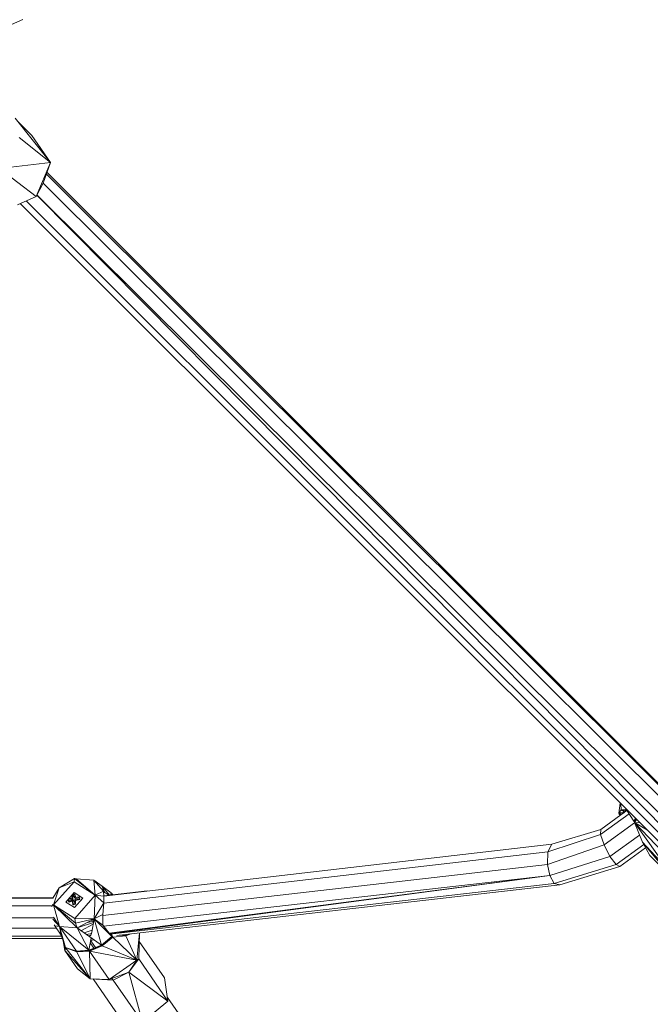
# Model space of a CAD drawing. Units: millimetres. Extents: x 1128 to 10599, y 116 to 7964.
# Drawn here: x 3020 to 3262, y 1860 to 2237 of the extents above; entities that cross this region are included whole.
import ezdxf

# ---------------------------------------------------------------- set-up
doc = ezdxf.new("R2010")
doc.units = ezdxf.units.MM

msp = doc.modelspace()

# ---------------------------------------------------------------- linework, layer by layer
at = {"color": 7, "linetype": 'Continuous', "lineweight": 15}
for p, q in [((3016.11, 2234.7), (3021.62, 2237.11)), ((3032.25, 2182.24), (3018.7, 2199.26)), ((3019.71, 2198), (3025.03, 2192.67)), ((3032.25, 2182.24), (3020.24, 2191.92)), ((3032.25, 2182.24), (3025.03, 2192.67)), ((3032.25, 2182.24), (3012.6, 2179.94)), ((3032.25, 2182.24), (3026.66, 2169.27)), ((3032.25, 2182.24), (3029.39, 2174.35)), ((3026.66, 2169.27), (3012.6, 2179.94)), ((3286.42, 1922.32), (3030.68, 2177.89)), ((3284.16, 1925.12), (3030.89, 2178.46)), ((3029.39, 2174.35), (3026.66, 2169.27)), ((3285.97, 1918.76), (3029.4, 2174.36)), ((3019.55, 2166.08), (3026.66, 2169.27)), ((3281.19, 1912.91), (3026.91, 2169.74)), ((3283.45, 1914.76), (3026.99, 2169.89)), ((3275.19, 1911.99), (3020.57, 2166.54)), ((3278.53, 1911.97), (3022.91, 2167.59)), ((3249.78, 1933.02), (3250.31, 1936.86)), ((3250.72, 1934.25), (3250.6, 1936.57)), ((3253.73, 1932.68), (3242.81, 1924.77)), ((3252.56, 1933.77), (3242.93, 1926.78)), ((3249.78, 1933.02), (3250.72, 1934.25)), ((3249.78, 1933.02), (3251.93, 1933.57)), ((3249.78, 1933.02), (3250.88, 1932.55)), ((3249.78, 1933.02), (3249.94, 1932.57)), ((3250.71, 1932.43), (3249.94, 1932.57)), ((3250.33, 1932.15), (3249.94, 1932.57)), ((3252.73, 1934.24), (3250.72, 1934.25)), ((3252.92, 1933.88), (3250.72, 1934.25)), ((3250.72, 1934.25), (3251.93, 1933.57)), ((3251.93, 1933.57), (3251.56, 1933.04)), ((3252.3, 1933.69), (3251.9, 1933.28)), ((3251.93, 1933.57), (3252.92, 1933.88)), ((3252.73, 1934.24), (3252.5, 1934.67)), ((3252.73, 1934.24), (3252.88, 1934.3)), ((3252.73, 1934.24), (3252.87, 1934.3)), ((3252.73, 1934.24), (3255.52, 1929.89)), ((3252.73, 1934.24), (3252.92, 1933.88)), ((3252.97, 1933.87), (3252.92, 1933.88)), ((3255.83, 1929.28), (3244.14, 1920.81)), ((3256.26, 1930.92), (3255.52, 1929.89)), ((3255.52, 1929.89), (3255.63, 1929.64)), ((3255.63, 1929.64), (3256.41, 1930.77)), ((3255.77, 1929.41), (3255.63, 1929.64)), ((3255.77, 1929.41), (3256.56, 1930.62)), ((3255.77, 1929.41), (3260.75, 1926.43)), ((3255.77, 1929.41), (3269.35, 1915.28)), ((3255.77, 1929.41), (3268.89, 1911.16)), ((3255.77, 1929.41), (3257.92, 1929.25)), ((3255.77, 1929.41), (3258.89, 1921.84)), ((3222.66, 1918.23), (3242.81, 1924.77)), ((3224.19, 1921.07), (3242.93, 1926.78)), ((3242.93, 1926.78), (3242.81, 1924.77)), ((3242.81, 1924.77), (3244.14, 1920.81)), ((3246.4, 1916.41), (3257.74, 1924.63)), ((3052.58, 1901.25), (3224.19, 1921.07)), ((3244.14, 1920.81), (3222.44, 1913.33)), ((3224.19, 1921.07), (3222.66, 1918.23)), ((3244.14, 1920.81), (3246.4, 1916.41)), ((3248.74, 1913.27), (3259.36, 1920.98)), ((3268.89, 1911.16), (3258.89, 1921.84)), ((3270.28, 1908.15), (3258.89, 1921.84)), ((3261.66, 1916.76), (3258.89, 1921.84)), ((3052.62, 1898.47), (3222.66, 1918.23)), ((3222.66, 1918.23), (3222.44, 1913.33)), ((3250.24, 1912.57), (3260.06, 1919.69)), ((3270.28, 1908.15), (3261.66, 1916.76)), ((3222.44, 1913.33), (3052.29, 1893.77)), ((3222.44, 1913.33), (3223.36, 1909.05)), ((3223.36, 1909.05), (3246.4, 1916.41)), ((3225.04, 1906.07), (3248.74, 1913.27)), ((3248.74, 1913.27), (3246.4, 1916.41)), ((3248.74, 1913.27), (3250.24, 1912.57)), ((3052.54, 1889.76), (3223.36, 1909.05)), ((3054.64, 1887.08), (3223.36, 1909.05)), ((3223.36, 1909.05), (3054.87, 1886.79)), ((3225.04, 1906.07), (3223.36, 1909.05)), ((3227.17, 1905.59), (3250.24, 1912.57)), ((3041.2, 1906.72), (3033.39, 1897.82)), ((3035.53, 1904.35), (3041.43, 1907.93)), ((3035.53, 1904.35), (3041.2, 1906.72)), ((3041.43, 1907.93), (3041.2, 1906.72)), ((3049.29, 1901.58), (3041.2, 1906.72)), ((3042.04, 1907.86), (3041.43, 1907.93)), ((3049.29, 1901.58), (3041.43, 1907.93)), ((3049.29, 1901.58), (3042.04, 1907.86)), ((3042.04, 1907.86), (3048.8, 1907.36)), ((3052, 1905.04), (3048.8, 1907.36)), ((3052.08, 1904.94), (3048.8, 1907.36)), ((3049.29, 1901.58), (3048.8, 1907.36)), ((3048.8, 1907.36), (3052.54, 1903.17)), ((3054.97, 1886.65), (3225.04, 1906.07)), ((3057.55, 1886.13), (3227.17, 1905.59)), ((3225.04, 1906.07), (3227.17, 1905.59)), ((3035.53, 1904.35), (3033.11, 1900.4)), ((3035.53, 1904.35), (3033.39, 1897.82)), ((3041.28, 1902.57), (3038.08, 1898.93)), ((3040.55, 1901.17), (3040.62, 1901.75)), ((3040.55, 1901.17), (3040.76, 1901.54)), ((3040.62, 1901.75), (3040.85, 1901.81)), ((3040.76, 1901.54), (3040.62, 1901.75)), ((3041.52, 1901.72), (3040.76, 1901.54)), ((3040.79, 1900.1), (3040.76, 1901.54)), ((3040.76, 1901.54), (3041.72, 1900.32)), ((3040.85, 1901.81), (3041.08, 1901.87)), ((3041.08, 1901.87), (3041.31, 1901.92)), ((3044.59, 1900.47), (3041.28, 1902.57)), ((3041.31, 1901.92), (3041.55, 1901.97)), ((3041.48, 1901.39), (3041.44, 1900.73)), ((3049.29, 1901.58), (3041.47, 1892.68)), ((3041.48, 1901.39), (3041.55, 1901.97)), ((3041.69, 1901.76), (3041.55, 1901.97)), ((3041.55, 1901.97), (3041.68, 1900.76)), ((3041.69, 1901.76), (3041.71, 1900.77)), ((3049.29, 1901.58), (3048.9, 1892.52)), ((3049.29, 1901.58), (3052.54, 1903.17)), ((3049.29, 1901.58), (3052.63, 1898.59)), ((3049.29, 1901.58), (3052.58, 1901.21)), ((3052, 1905.04), (3052.08, 1904.94)), ((3052, 1905.04), (3055.41, 1902.43)), ((3052, 1905.04), (3054.75, 1901.57)), ((3052.54, 1903.17), (3052.08, 1904.94)), ((3052.14, 1904.7), (3053.02, 1902.58)), ((3052.54, 1903.17), (3052.58, 1901.21)), ((3053.02, 1902.58), (3052.55, 1902.97)), ((3053.02, 1902.58), (3052.56, 1902.47)), ((3069.25, 1903.18), (3052.58, 1901.33)), ((3054.56, 1901.55), (3053.02, 1902.58)), ((3055.41, 1902.43), (3055.13, 1901.61)), ((3055.41, 1902.43), (3055.26, 1901.63)), ((3055.61, 1902.27), (3055.37, 1901.64)), ((3055.41, 1902.43), (3055.61, 1902.27)), ((3055.46, 1901.65), (3055.61, 1902.27)), ((3055.59, 1901.66), (3055.78, 1902.09)), ((3055.78, 1902.09), (3055.61, 1902.27)), ((3056.09, 1901.72), (3055.78, 1902.09)), ((3056.02, 1901.71), (3055.78, 1902.09)), ((3055.78, 1902.09), (3055.96, 1901.71)), ((3033.24, 1900.61), (2937.36, 1900.61)), ((3033.22, 1900.39), (2937.41, 1900.39)), ((3032.64, 1897.18), (3033.39, 1897.82)), ((3033.39, 1897.82), (3032.78, 1897.99)), ((3035.64, 1889.51), (3033.39, 1897.82)), ((3033.39, 1897.82), (3042.4, 1889)), ((3041.47, 1892.68), (3033.39, 1897.82)), ((3041.74, 1890.79), (3033.39, 1897.82)), ((3038.08, 1898.93), (3041.39, 1896.82)), ((3039.02, 1899.92), (3039.73, 1900.24)), ((3039.02, 1899.92), (3039.16, 1899.72)), ((3039.02, 1899.92), (3039.02, 1899.52)), ((3039.16, 1899.72), (3039.02, 1899.52)), ((3039.04, 1899.1), (3039.02, 1899.52)), ((3039.75, 1899.42), (3039.04, 1899.1)), ((3039.18, 1898.9), (3039.04, 1899.1)), ((3039.16, 1899.72), (3040.79, 1900.1)), ((3039.17, 1899.16), (3039.16, 1899.72)), ((3040.53, 1899.68), (3039.18, 1898.9)), ((3040.56, 1899.23), (3039.18, 1898.9)), ((3039.73, 1900.24), (3040.51, 1900.51)), ((3039.73, 1900.24), (3040.79, 1900.1)), ((3040.53, 1899.68), (3039.75, 1899.42)), ((3040.51, 1900.51), (3040.55, 1901.17)), ((3040.79, 1900.1), (3040.51, 1900.51)), ((3040.81, 1899.28), (3040.53, 1899.68)), ((3040.59, 1898.89), (3040.53, 1899.68)), ((3040.69, 1898.05), (3040.59, 1898.89)), ((3040.92, 1898.11), (3040.69, 1898.05)), ((3040.83, 1897.85), (3040.69, 1898.05)), ((3041.61, 1898.39), (3040.79, 1900.1)), ((3040.81, 1899.28), (3040.83, 1898.09)), ((3040.83, 1897.85), (3041.15, 1898.17)), ((3041.76, 1898.07), (3040.83, 1897.85)), ((3040.92, 1898.11), (3041.15, 1898.17)), ((3041.39, 1898.22), (3041.15, 1898.17)), ((3041.39, 1896.82), (3044.59, 1900.47)), ((3041.39, 1898.22), (3041.62, 1898.27)), ((3041.44, 1900.73), (3042.32, 1900.85)), ((3041.72, 1900.32), (3041.44, 1900.73)), ((3042.33, 1900.03), (3041.46, 1899.9)), ((3041.46, 1899.9), (3041.52, 1899.11)), ((3041.74, 1899.5), (3041.46, 1899.9)), ((3041.52, 1899.11), (3041.76, 1898.07)), ((3041.52, 1899.11), (3041.62, 1898.27)), ((3041.76, 1898.07), (3041.62, 1898.27)), ((3041.72, 1900.32), (3043.21, 1900.68)), ((3041.74, 1899.5), (3043.37, 1899.89)), ((3041.74, 1899.5), (3041.76, 1898.07)), ((3042.32, 1900.85), (3043.21, 1900.91)), ((3043.23, 1900.09), (3042.33, 1900.03)), ((3043.35, 1900.71), (3043.21, 1900.91)), ((3043.21, 1900.91), (3043.21, 1900.51)), ((3043.21, 1900.51), (3043.37, 1899.89)), ((3043.21, 1900.51), (3043.23, 1900.09)), ((3043.37, 1899.89), (3043.23, 1900.09)), ((3043.35, 1900.71), (3043.37, 1899.89)), ((3052.63, 1898.59), (3048.9, 1892.52)), ((3052.63, 1898.59), (3052.29, 1894.16)), ((3052.58, 1901.21), (3052.63, 1898.59)), ((3032.79, 1897.52), (2938, 1897.52)), ((3048.9, 1892.52), (3052.29, 1894.16)), ((3052.28, 1890.09), (3052.29, 1894.16)), ((3033.36, 1892.86), (2939.79, 1892.86)), ((3035.64, 1889.51), (3033.03, 1892.42)), ((3035.64, 1889.51), (3033.37, 1893.15)), ((3033.83, 1889.79), (3033.59, 1890.27)), ((3048.9, 1892.52), (3041.47, 1892.68)), ((3041.74, 1890.79), (3041.47, 1892.68)), ((3041.74, 1890.79), (3048.9, 1892.52)), ((3041.74, 1890.79), (3042.4, 1889)), ((3048.9, 1892.52), (3042.4, 1889)), ((3048.68, 1891.16), (3042.75, 1889.19)), ((3048.56, 1890.46), (3043.86, 1887.97)), ((3048.75, 1891.61), (3046.35, 1891.13)), ((3048.82, 1892.03), (3047.88, 1891.96)), ((3048.9, 1892.52), (3048.06, 1887.4)), ((3055.73, 1885.69), (3048.9, 1892.52)), ((3051.69, 1882.45), (3048.9, 1892.52)), ((3048.9, 1892.52), (3052.28, 1890.09)), ((3055.73, 1885.69), (3052.28, 1890.09)), ((2941.44, 1888.89), (3034.46, 1888.89)), ((3035.64, 1889.51), (3033.83, 1889.79)), ((3036.32, 1886.21), (3033.83, 1889.79)), ((3035.64, 1889.51), (3042.4, 1889)), ((3035.64, 1889.51), (3046.92, 1880.51)), ((3035.64, 1889.51), (3038, 1881.5)), ((3035.64, 1889.51), (3036.32, 1886.21)), ((3035.64, 1889.51), (3042.16, 1880.18)), ((3042.4, 1889), (3046.92, 1880.51)), ((3042.4, 1889), (3051.69, 1882.45)), ((3045.04, 1887.14), (3048.18, 1888.14)), ((3047.97, 1886.86), (3045.98, 1886.47)), ((3055.73, 1885.69), (3055.37, 1886.49)), ((3055.73, 1885.69), (3055.5, 1886.47)), ((3055.52, 1886.46), (3055.93, 1885.59)), ((3056.1, 1885.48), (3055.64, 1886.42)), ((3061.04, 1885.97), (3059.79, 1886.39)), ((3061.04, 1885.97), (3060.78, 1886.5)), ((3061.04, 1885.97), (3062.95, 1886.75)), ((3061.04, 1885.97), (3061.33, 1886.57)), ((3066.26, 1887.13), (3065.27, 1876.68)), ((3065.98, 1877.13), (3066.32, 1887.14)), ((3036.43, 1885.91), (2942.33, 1885.91)), ((3036.78, 1884.94), (2942.62, 1884.94)), ((3038, 1881.5), (3036.32, 1886.21)), ((3037.02, 1884.26), (3037.01, 1884.08)), ((3037.03, 1884.24), (3037.01, 1884.08)), ((3037.03, 1884.23), (3037.01, 1884.08)), ((3037.01, 1884.08), (3037.05, 1884.16)), ((3037.68, 1880.42), (3037.01, 1884.08)), ((3037.68, 1880.42), (3037.46, 1883.03)), ((3037.54, 1882.8), (3037.58, 1882.47)), ((3047.71, 1885.26), (3046.92, 1880.51)), ((3048.84, 1881.29), (3047.39, 1883.36)), ((3047.43, 1883.6), (3047.86, 1883.7)), ((3047.44, 1883.65), (3047.83, 1883.74)), ((3047.53, 1884.17), (3048.89, 1884.42)), ((3047.61, 1884.66), (3048.31, 1884.83)), ((3048.21, 1884.9), (3047.62, 1884.76)), ((3047.64, 1884.87), (3048.1, 1884.98)), ((3049.38, 1881.51), (3047.64, 1884.02)), ((3047.65, 1884.02), (3049.4, 1881.52)), ((3055.73, 1885.69), (3051.69, 1882.45)), ((3055.73, 1885.69), (3051.96, 1882.12)), ((3056.1, 1885.48), (3051.96, 1882.12)), ((3055.73, 1885.69), (3056.1, 1885.48)), ((3055.73, 1885.69), (3055.93, 1885.59)), ((3055.93, 1885.59), (3056.1, 1885.48)), ((3061.04, 1885.97), (3056.1, 1885.48)), ((3065.27, 1876.68), (3056.1, 1885.48)), ((3061.04, 1885.97), (3058.49, 1886.24)), ((3058.51, 1886.24), (3058.56, 1886.25)), ((3061.04, 1885.97), (3065.27, 1876.68)), ((3066.21, 1883.83), (3075.89, 1869.88)), ((3037.65, 1882.49), (3037.58, 1882.47)), ((3037.68, 1880.42), (3037.58, 1882.47)), ((3037.58, 1882.47), (3037.96, 1881.61)), ((3037.68, 1880.42), (3037.96, 1881.61)), ((3037.68, 1880.42), (3038.06, 1881.22)), ((3037.68, 1880.42), (3047.34, 1869.52)), ((3037.68, 1880.42), (3042.59, 1873.39)), ((3037.96, 1881.61), (3037.96, 1881.61)), ((3037.96, 1881.61), (3037.96, 1881.61)), ((3037.96, 1881.61), (3037.96, 1881.61)), ((3042.16, 1880.18), (3038, 1881.5)), ((3038, 1881.5), (3038.02, 1881.35)), ((3038.02, 1881.35), (3038.06, 1881.22)), ((3038.02, 1881.35), (3042.24, 1879.84)), ((3038.06, 1881.22), (3047.34, 1869.52)), ((3046.92, 1880.51), (3042.16, 1880.18)), ((3042.16, 1880.18), (3047.03, 1880.32)), ((3047.14, 1880.15), (3042.16, 1880.18)), ((3042.24, 1879.84), (3042.16, 1880.18)), ((3047.14, 1880.15), (3042.24, 1879.84)), ((3047.34, 1869.52), (3042.24, 1879.84)), ((3046.92, 1880.51), (3051.69, 1882.45)), ((3047.03, 1880.32), (3046.92, 1880.51)), ((3047.03, 1880.32), (3051.69, 1882.45)), ((3047.03, 1880.32), (3051.96, 1882.12)), ((3047.14, 1880.15), (3047.03, 1880.32)), ((3047.14, 1880.15), (3051.96, 1882.12)), ((3047.14, 1880.15), (3065.27, 1876.68)), ((3047.14, 1880.15), (3047.34, 1869.52)), ((3047.14, 1880.15), (3054.7, 1869.27)), ((3051.96, 1882.12), (3051.69, 1882.45)), ((3051.96, 1882.12), (3065.27, 1876.68)), ((3054.7, 1869.27), (3065.27, 1876.68)), ((3062.2, 1872.08), (3065.98, 1877.13)), ((3062.2, 1872.08), (3065.27, 1876.68)), ((3065.27, 1876.68), (3065.98, 1877.13)), ((3065.98, 1877.13), (3077.17, 1861)), ((3047.34, 1869.52), (3042.59, 1873.39)), ((3062.2, 1872.08), (3054.7, 1869.27)), ((3062.2, 1872.08), (3056.24, 1869.04)), ((3062.2, 1872.08), (3077.17, 1861)), ((3062.2, 1872.08), (3067.43, 1852.91)), ((3054.7, 1869.27), (3047.34, 1869.52)), ((3047.34, 1869.52), (3056.24, 1869.04)), ((3048.47, 1869.46), (3058.61, 1854.85)), ((3056.24, 1869.04), (3055.58, 1869.6)), ((3067.43, 1852.91), (3056.24, 1869.04)), ((3075.89, 1869.88), (3077.17, 1861)), ((3077.17, 1861), (3067.43, 1852.91))]:
    msp.add_line(p, q, dxfattribs=at)
at = {"color": 8, "linetype": 'Continuous', "lineweight": 15}
for p, q in [((3249.78, 1933.02), (3251.2, 1932.78)), ((3047.62, 1884.72), (3048.25, 1884.87))]:
    msp.add_line(p, q, dxfattribs=at)
at = {"color": 7, "linetype": 'Continuous', "lineweight": 15, "flags": 128}
for points in [[(3048.06, 1887.4), (3047.83, 1886.57), (3047.66, 1886.29), (3047.55, 1886.18), (3047.44, 1886.09), (3047.31, 1886.04), (3047.17, 1886), (3046.86, 1886.02), (3046.06, 1886.41)], [(3167.73, 1731.62), (3116.79, 1805.01), (3076.98, 1862.36)]]:
    msp.add_lwpolyline(points, dxfattribs=at)

doc.saveas('drawing.dxf')
